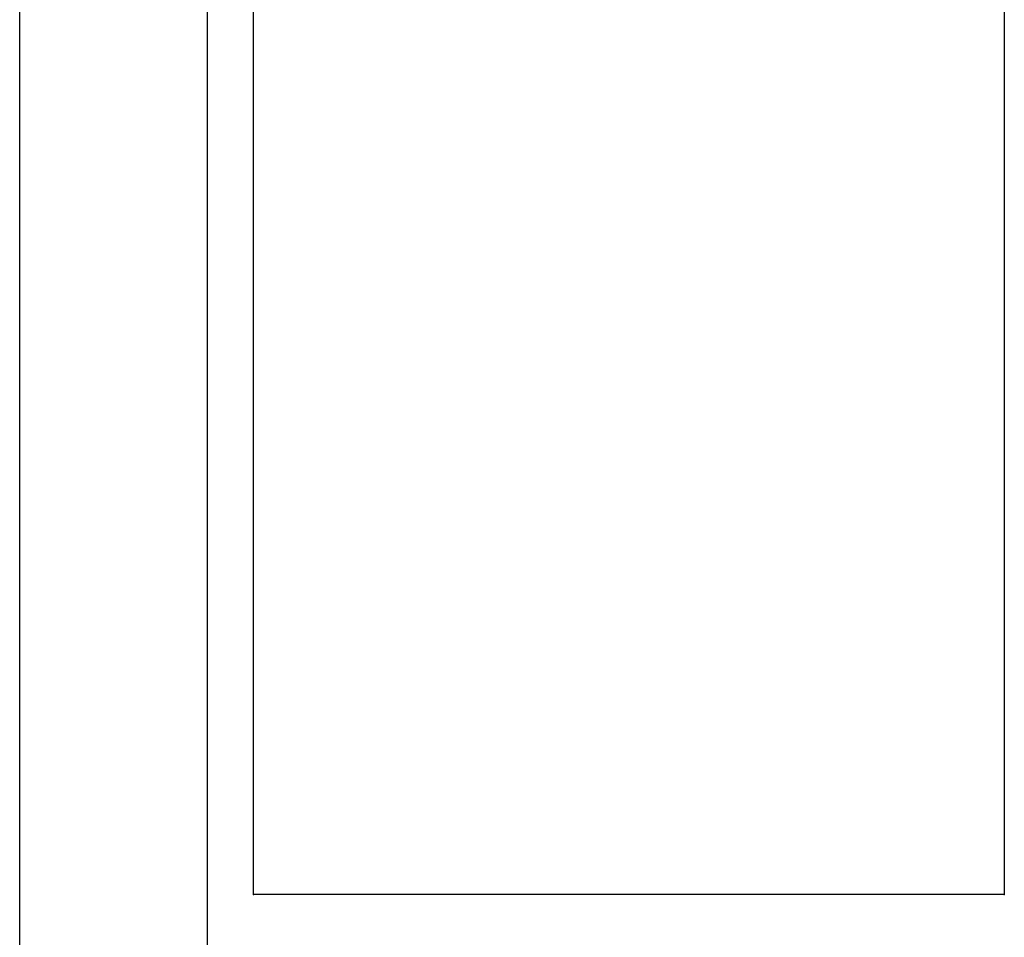
# Model space of a CAD drawing. Units: inches. Extents: x -209 to 194, y -125 to 176.
# Drawn here: x -209 to -183, y 34 to 58 of the extents above; entities that cross this region are included whole.
import ezdxf

# ---------------------------------------------------------------- set-up
doc = ezdxf.new("R2010")
doc.units = ezdxf.units.IN
doc.header["$MEASUREMENT"] = 0
doc.layers.add('DESK', color=6, linetype='Continuous')
doc.layers.add('TABLE', color=6, linetype='Continuous')

# ---------------------------------------------------------------- blocks, each defined once
blk = doc.blocks.new('sai3nl-207242_0p')
at = {"layer": 'DESK'}
for p in [(0, 0), (0, -20)]:
    blk.add_point(p, dxfattribs=at)
at = {"layer": 'TABLE'}
for p, q in [((0, 0), (72.008, 0)), ((0, -20), (0, 0)), ((0, -20), (0, 0)), ((0, 0), (1.024, 0)), ((3.524, 0), (4.547, 0)), ((72.008, -20), (0, -20)), ((1.024, -20), (0, -20)), ((4.547, -20), (3.524, -20))]:
    blk.add_line(p, q, dxfattribs=at)

msp = doc.modelspace()

# ---------------------------------------------------------------- linework, layer by layer
for p, q in [((-209.284, -99.445), (-209.284, 175.716)), ((-204.284, -99.445), (-204.284, 170.716))]:
    msp.add_line(p, q)

# ---------------------------------------------------------------- block references
at = {"rotation": 90}
msp.add_blockref('sai3nl-207242_0p', (-203.055, 34.746), dxfattribs=at)

doc.saveas('drawing.dxf')
